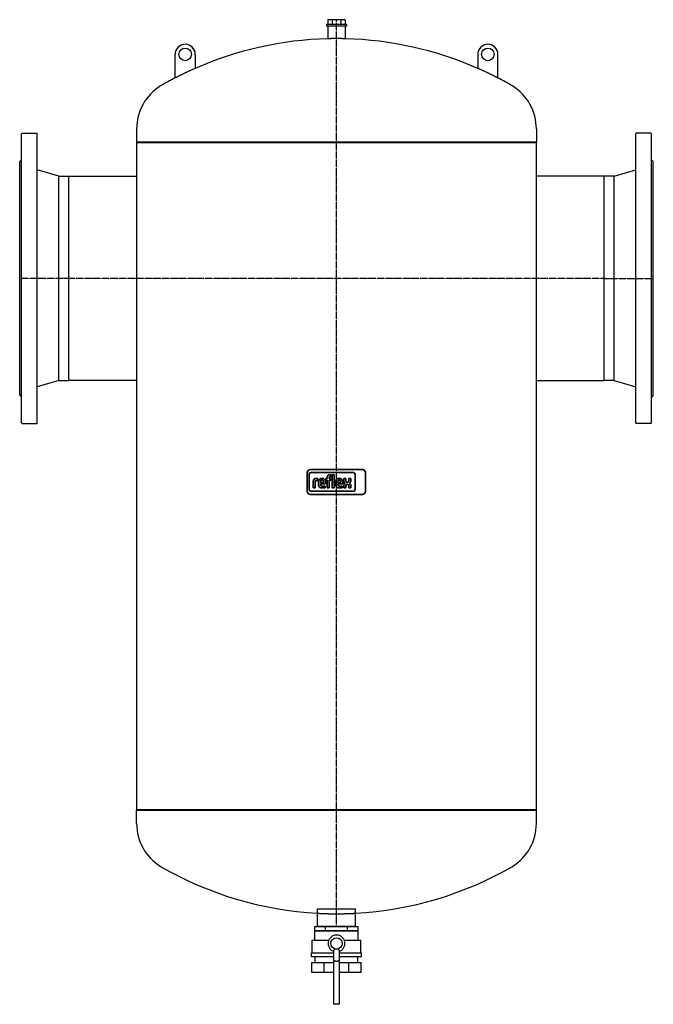
# Model space of a CAD drawing. Extents: x -502 to 502, y -124 to 1437.
import ezdxf

# ---------------------------------------------------------------- set-up
doc = ezdxf.new("R2010")
doc.units = 0
doc.linetypes.add('DASHDOT', pattern=[1, 0.5, -0.25, 0, -0.25])
doc.linetypes.add('HIDDEN', pattern=[0.375, 0.25, -0.125])
for name, color, linetype in [('CP_AXIS', 143, 'DASHDOT'), ('cp_hidde', 203, 'HIDDEN'), ('Reflex_252', 252, 'Continuous')]:
    doc.layers.add(name, color=color, linetype=linetype)
doc.layers.add('CP_LOGO', color=7, linetype='Continuous', lineweight=35)

msp = doc.modelspace()

# ---------------------------------------------------------------- linework, layer by layer
at = {"layer": 'CP_AXIS'}
for p, q in [((0, 1242), (0, 1437)), ((0, 185), (0, 1242)), ((-424.5, 1027), (-502.5, 1027)), ((424.5, 1027), (-424.5, 1027)), ((424.5, 1027), (502.5, 1027)), ((0, 0), (0, 185))]:
    msp.add_line(p, q, dxfattribs=at)
at = {"layer": 'cp_hidde'}
for centre, start, end in [((0.4, 849.1), 90.0416, 91.4794), ((-0.4, 849.1), 88.5206, 89.9584), ((0.4, 849.1), 113.7157, 117.3582), ((-0.4, 849.1), 62.6418, 66.2843), ((0.4, 577.9), 266.8723, 269.9584), ((-0.4, 577.9), 270.0416, 273.1277)]:
    msp.add_arc(centre, 557.9, start, end, dxfattribs=at)
at = {"layer": 'CP_LOGO', "color": 83, "extrusion": (0, 1, 0)}
for p, q in [((-46.4, 719.2), (-46.4, 689.7)), ((41.1, 724.2), (-41.4, 724.2)), ((46.1, 689.7), (46.1, 719.2)), ((-41.4, 684.7), (41.1, 684.7))]:
    msp.add_line(p, q, dxfattribs=at)
at = {"layer": 'CP_LOGO', "extrusion": (0, 1, 0)}
for p, q in [((26.7, 719.3), (-40.6, 719.3)), ((-43.4, 716.5), (-43.4, 692.5)), ((-36.8, 694.9), (-36.8, 705.2)), ((-33.6, 704.5), (-33.6, 694.9)), ((-32.1, 710), (-29.7, 710)), ((-29.7, 706.9), (-31.4, 706.9)), ((-29.7, 710), (-29.7, 706.9)), ((-29.7, 710), (-29.7, 710)), ((-28.6, 700.5), (-28.6, 704.3)), ((-25.3, 704.4), (-25.3, 703.6)), ((-25.3, 703.6), (-20.6, 703.6)), ((-23.5, 710), (-22.5, 710)), ((-22.7, 707.2), (-23.2, 707.2)), ((-20.6, 703.6), (-20.6, 704.4)), ((-17.4, 704.1), (-17.4, 701.2)), ((-16.7, 710), (-14.6, 710)), ((-16.7, 707.1), (-16.7, 710)), ((-14.6, 707.1), (-16.7, 707.1)), ((-14.6, 710), (-14.6, 712.2)), ((-14.6, 694.9), (-14.6, 707.1)), ((-11.4, 711.5), (-11.4, 710)), ((-11.4, 710), (-8.8, 710)), ((-8.8, 707.1), (-11.4, 707.1)), ((-11.4, 707.1), (-11.4, 694.9)), ((-10.8, 715.9), (-8.5, 715.9)), ((-8.5, 712.9), (-10.1, 712.9)), ((-8.8, 710), (-8.8, 707.1)), ((-8.5, 715.9), (-8.5, 712.9)), ((-6.8, 715.9), (-3.6, 715.9)), ((-6.8, 694.9), (-6.8, 715.9)), ((-3.6, 715.9), (-3.6, 694.9)), ((-1.3, 700.5), (-1.3, 704.3)), ((1.9, 704.4), (1.9, 703.6)), ((1.9, 703.6), (6.7, 703.6)), ((3.8, 710), (4.8, 710)), ((4.6, 707.2), (4.1, 707.2)), ((6.7, 703.6), (6.7, 704.4)), ((9.9, 704.1), (9.9, 701.2)), ((11.5, 710), (14.7, 710)), ((11.5, 707), (11.5, 710)), ((14.7, 710), (14.7, 706.8)), ((16.8, 704.1), (17.4, 704.1)), ((19.5, 710), (22.8, 710)), ((19.5, 706.8), (19.5, 710)), ((22.8, 710), (22.8, 707)), ((29.5, 692.5), (29.5, 716.5)), ((-40.6, 689.7), (26.7, 689.7)), ((-36.8, 694.9), (-36.8, 694.9)), ((-33.6, 694.9), (-36.8, 694.9)), ((-33.6, 694.9), (-33.6, 694.9)), ((-25.3, 701.2), (-25.3, 700.5)), ((-17.4, 701.2), (-25.3, 701.2)), ((-18.1, 694.9), (-23, 694.9)), ((-22.6, 697.8), (-18.1, 697.8)), ((-18.1, 697.8), (-18.1, 694.9)), ((-11.4, 694.9), (-14.6, 694.9)), ((-3.6, 694.9), (-6.8, 694.9)), ((-3.6, 694.9), (-3.6, 694.9)), ((1.9, 701.2), (1.9, 700.5)), ((9.9, 701.2), (1.9, 701.2)), ((9.2, 694.9), (4.3, 694.9)), ((4.7, 697.8), (9.2, 697.8)), ((9.2, 697.8), (9.2, 694.9)), ((11.5, 694.9), (11.5, 697.7)), ((14.8, 694.9), (11.5, 694.9)), ((14.8, 697.8), (14.8, 694.9)), ((17.6, 700.7), (16.8, 700.7)), ((19.5, 694.9), (19.5, 698.2)), ((22.8, 694.9), (19.5, 694.9)), ((22.8, 697.6), (22.8, 694.9))]:
    msp.add_line(p, q, dxfattribs=at)
at = {"layer": 'CP_LOGO', "color": 83}
for centre, start, end in [((-41.4, 719.2), 90, 180), ((41.1, 719.2), 0, 90), ((-41.4, 689.7), 180, 270), ((41.1, 689.7), 270, 0)]:
    msp.add_arc(centre, 5, start, end, dxfattribs=at)
at = {"layer": 'CP_LOGO'}
for centre, radius, start, end in [((-40.6, 716.5), 2.8, 90, 180), ((26.7, 716.5), 2.8, 0, 90), ((-30.8, 705), 6.04, 147.2606, 178.2377), ((-32.7, 706), 3.91, 106.1174, 143.376), ((-32.1, 703.9), 6.08, 90.0504, 106.2962), ((-28.8, 704.5), 4.79, 175.9324, 180.1077), ((-30.4, 704.6), 3.13, 158.9942, 176.3238), ((-31.8, 705.1), 1.71, 127.2952, 158.5076), ((-31.6, 704.8), 2.11, 97.3746, 125.2227), ((-31.3, 703.4), 3.51, 90.0884, 98.1112), ((-20.1, 704.2), 8.47, 165.5184, 179.4136), ((-23.6, 705.1), 4.85, 88.4512, 165.8928), ((-20.3, 704.4), 5.06, 167.5936, 180.6121), ((-22.4, 704.9), 2.94, 147.7135, 166.8659), ((-23.3, 705.4), 1.87, 87.6671, 146.1721), ((-22.7, 705.4), 1.87, 33.8279, 92.3329), ((-22.2, 705.2), 4.73, 12.9414, 92.7147), ((-23.6, 704.9), 2.94, 13.1341, 32.2865), ((-25.7, 704.4), 5.06, 359.3879, 12.4064), ((-25.6, 704.2), 8.25, 359.5366, 14.6945), ((-9.8, 711.9), 4.84, 144.3624, 176.3354), ((-11.4, 712.8), 3.03, 115.5569, 140.1513), ((-10.8, 711.3), 4.64, 90.4804, 114.1156), ((-9.5, 711.6), 1.84, 158.0272, 180.9979), ((-10.3, 711.9), 0.954, 105.8352, 156.9141), ((-10.1, 711.1), 1.77, 90.0729, 106.1126), ((7.1, 704.2), 8.47, 165.5184, 179.4136), ((3.7, 705.1), 4.85, 88.4512, 165.8928), ((7, 704.4), 5.06, 167.5936, 180.6121), ((4.9, 704.9), 2.94, 147.7135, 166.8659), ((4, 705.4), 1.87, 87.6671, 146.1721), ((4.6, 705.4), 1.87, 33.8279, 92.3329), ((5.1, 705.2), 4.73, 12.9414, 92.7147), ((3.7, 704.9), 2.94, 13.1341, 32.2865), ((1.6, 704.4), 5.06, 359.3879, 12.4064), ((1.7, 704.2), 8.25, 359.5366, 14.6945), ((18.7, 707), 7.23, 180.4442, 200.5984), ((16.2, 706.1), 4.61, 200.4138, 233.8136), ((16.6, 698.5), 4.92, 128.2568, 159.4117), ((19.6, 706.9), 4.84, 181.4593, 192.5475), ((17.3, 706.3), 2.5, 191.3737, 222.1732), ((16.8, 706), 1.9, 225.7959, 271.9253), ((17.5, 706), 1.9, 268.0747, 314.2041), ((16.9, 706.3), 2.5, 317.8268, 348.6263), ((14.7, 706.9), 4.84, 347.4525, 358.5407), ((18, 706.1), 4.61, 306.1864, 339.5862), ((17.7, 698.5), 4.92, 20.5883, 51.7432), ((15.5, 707), 7.23, 339.4016, 359.5558), ((-40.6, 692.5), 2.8, 180, 270), ((-20.4, 700.6), 8.16, 181.0116, 192.2061), ((-23.7, 699.8), 4.78, 190.4306, 253.2549), ((-22.5, 700.4), 2.8, 178.2273, 223.4425), ((-23, 702.4), 7.52, 253.484, 269.5372), ((-22.7, 700.8), 3, 230.0119, 271.6328), ((6.8, 700.6), 8.16, 181.0116, 192.2061), ((3.6, 699.8), 4.78, 190.4306, 253.2549), ((4.7, 700.4), 2.8, 178.2273, 223.4425), ((4.3, 702.4), 7.52, 253.484, 269.5372), ((4.6, 700.8), 3, 230.0119, 271.6328), ((18.9, 697.7), 7.42, 159.7413, 179.7796), ((19.1, 697.9), 4.37, 159.5786, 181.0788), ((16.9, 698.8), 1.92, 91.9805, 160.9879), ((17.5, 698.9), 1.82, 29.0147, 86.8568), ((15.8, 698), 3.7, 2.1152, 28.2265), ((11.2, 696.6), 11.7, 5.3251, 18.3885), ((26.7, 692.5), 2.8, 270, 0)]:
    msp.add_arc(centre, radius, start, end, dxfattribs=at)
at = {"layer": 'Reflex_252', "extrusion": (0, 1, 0)}
for p, q in [((-6.9, 1437), (-13.9, 1437)), ((-13.9, 1437), (-13.9, 1429.5)), ((-6.9, 1437), (-6.9, 1429.5)), ((6.9, 1437), (-6.9, 1437)), ((13.9, 1437), (6.9, 1437)), ((6.9, 1437), (6.9, 1429.5)), ((13.9, 1437), (13.9, 1429.5)), ((16, 1429.5), (-16, 1429.5)), ((-16, 1429.5), (-16, 1427)), ((16, 1427), (-16, 1427)), ((-14, 1427), (-14, 1406.8)), ((14, 1427), (14, 1406.8)), ((16, 1429.5), (16, 1427)), ((-256, 1344.6), (-256, 1382)), ((-224, 1382), (-224, 1359.9)), ((224, 1382), (224, 1359.9)), ((256, 1344.6), (256, 1382)), ((-317, 1264), (-317, 1243)), ((317, 1264), (317, 1243)), ((317, 1243), (-317, 1243)), ((-316, 1242), (-317, 1243)), ((316, 1242), (-316, 1242)), ((316, 1242), (317, 1243)), ((-316, 185), (-317, 184)), ((-317, 184), (317, 184)), ((-317, 163), (-317, 184)), ((-316, 185), (316, 185)), ((316, 185), (317, 184)), ((317, 163), (317, 184)), ((-30, 0), (-30, 20.8)), ((-29.9, 28), (29.9, 28)), ((-29.9, 0), (-29.9, 28)), ((29.9, 0), (29.9, 28)), ((30, 0), (30, 20.8)), ((-34.6, -7), (-34.6, 0)), ((-34.6, 0), (-17.3, 0)), ((30, 0), (-30, 0)), ((-17.3, 0), (17.3, 0)), ((-17.3, -7), (-17.3, 0)), ((17.3, 0), (34.6, 0)), ((17.3, -7), (17.3, 0)), ((-34.6, -7), (-34.1, -7)), ((-34.2, -7), (-34.4, -7.2)), ((34.4, -7.2), (-34.4, -7.2)), ((-34.4, -21.8), (-34.4, -7.2)), ((-34.1, -7), (-17.8, -7)), ((-17.8, -7), (-17.3, -7)), ((-17.3, -7), (-16.3, -7)), ((-16.3, -7), (16.3, -7)), ((16.3, -7), (17.3, -7)), ((17.3, -7), (17.8, -7)), ((17.8, -7), (34.1, -7)), ((34.1, -7), (34.6, -7)), ((34.2, -7), (34.4, -7.2)), ((34.4, -21.8), (34.4, -7.2)), ((34.6, -7), (34.6, 0)), ((-38.8, -41.8), (-38.8, -22)), ((-38.8, -22), (-12.3, -22)), ((-34.4, -21.8), (-34.6, -22)), ((-34.4, -21.8), (-12.2, -21.8)), ((12.2, -21.8), (34.4, -21.8)), ((12.3, -22), (38.7, -22)), ((34.4, -21.8), (34.6, -22)), ((38.7, -41.8), (38.7, -22)), ((-39.8, -42), (-4, -42)), ((-39.8, -47.8), (-39.8, -42)), ((-38.8, -41.8), (-39, -42)), ((-38.8, -41.8), (-4, -41.8)), ((-4, -56.2), (-4, -37.8)), ((2.1, -36), (-2.1, -36)), ((4, -37.8), (4, -56.2)), ((4, -41.8), (38.7, -41.8)), ((4, -42), (39.7, -42)), ((38.7, -41.8), (39, -42)), ((39.7, -47.8), (39.7, -42)), ((-39.5, -48), (-39.8, -47.8)), ((-39.8, -47.8), (-4, -47.8)), ((-4, -48), (-39.5, -48)), ((-39.3, -57), (-29.4, -57)), ((-39.3, -73), (-39.3, -57)), ((-34, -57), (-34, -48)), ((-29.4, -57), (-19.6, -57)), ((-19.6, -73), (-19.6, -57)), ((-19.6, -57), (-4, -57)), ((-4, -122.5), (-4, -56.2)), ((-1, -55), (1, -55)), ((4, -47.8), (39.7, -47.8)), ((39.5, -48), (4, -48)), ((4, -56.2), (4, -122.5)), ((4, -57), (19.6, -57)), ((19.6, -73), (19.6, -57)), ((19.6, -57), (29.4, -57)), ((29.4, -57), (39.3, -57)), ((34, -57), (34, -48)), ((39.3, -73), (39.3, -57)), ((39.5, -48), (39.7, -47.8)), ((-19.6, -73), (-39.3, -73)), ((-4, -73), (-19.6, -73)), ((19.6, -73), (4, -73)), ((39.3, -73), (19.6, -73)), ((-1, -123.5), (-3, -123.5)), ((1, -123.5), (-1, -123.5)), ((3, -123.5), (1, -123.5))]:
    msp.add_line(p, q, dxfattribs=at)
at = {"layer": 'Reflex_252', "extrusion": (1.22461e-16, -1, 0)}
for p, q in [((-499.5, 798), (-499.5, 1256)), ((-498.5, 1257), (-475.5, 1257)), ((-474.5, 798), (-474.5, 1256)), ((-502.5, 1212), (-499.5, 1215)), ((-502.5, 842), (-502.5, 1212)), ((-440.5, 1189), (-474.5, 1199)), ((-440.5, 865), (-440.5, 1189)), ((-440.5, 1189), (-424.5, 1189)), ((-424.5, 865), (-424.5, 1189)), ((-440.5, 865), (-474.5, 855)), ((-440.5, 865), (-424.5, 865)), ((-502.5, 842), (-499.5, 839)), ((-498.5, 797), (-475.5, 797))]:
    msp.add_line(p, q, dxfattribs=at)
at = {"layer": 'Reflex_252', "extrusion": (-1.22461e-16, -1, 0)}
for p, q in [((474.5, 798), (474.5, 1256)), ((498.5, 1257), (475.5, 1257)), ((499.5, 798), (499.5, 1256)), ((502.5, 1212), (499.5, 1215)), ((502.5, 842), (502.5, 1212)), ((424.5, 865), (424.5, 1189)), ((440.5, 1189), (424.5, 1189)), ((440.5, 1189), (474.5, 1199)), ((440.5, 865), (440.5, 1189)), ((440.5, 865), (424.5, 865)), ((440.5, 865), (474.5, 855)), ((502.5, 842), (499.5, 839)), ((498.5, 797), (475.5, 797))]:
    msp.add_line(p, q, dxfattribs=at)
at = {"layer": 'Reflex_252'}
for p, q in [((317, 1242), (-317, 1242)), ((-317, 1242), (-317, 185)), ((317, 185), (317, 1242)), ((-424.5, 865), (-424.5, 1189)), ((-424.5, 1189), (-317, 1189)), ((424.5, 1189), (317, 1189)), ((424.5, 865), (424.5, 1189)), ((-317, 865), (-424.5, 865)), ((317, 865), (424.5, 865)), ((-317, 185), (317, 185))]:
    msp.add_line(p, q, dxfattribs=at)
for centre, radius in [((-240, 1382), 10), ((240, 1382), 10), ((0, -27), 9)]:
    msp.add_circle(centre, radius, dxfattribs=at)
for centre, radius, start, end in [((0.4, 849.1), 557.9, 91.4794, 113.7157), ((-0.4, 849.1), 557.9, 66.2843, 88.5206), ((-240, 1382), 16, 0, 180), ((240, 1382), 16, 0, 180), ((0.4, 849.1), 557.9, 117.3582, 120.0512), ((-0.4, 849.1), 557.9, 59.9488, 62.6418), ((-237.2, 1264), 79.8, 121.605, 180), ((237.2, 1264), 79.8, 0, 58.395), ((-498.5, 1256), 1, 90, 180), ((-475.5, 1256), 1, 0, 90), ((475.5, 1256), 1, 90, 180), ((498.5, 1256), 1, 0, 90), ((-498.5, 798), 1, 180, 270), ((-475.5, 798), 1, 270, 0), ((475.5, 798), 1, 180, 270), ((498.5, 798), 1, 270, 0), ((-237.2, 163), 79.8, 180, 238.395), ((237.2, 163), 79.8, 301.605, 0), ((0.4, 577.9), 557.9, 239.9488, 266.8723), ((-0.4, 577.9), 557.9, 273.1277, 300.0512), ((0, -27), 13.3, 287.571, 252.429), ((-2, -38), 2.03, 92.207, 172.5757), ((2, -38), 2.03, 7.4243, 87.793), ((-3, -122.5), 1, 180, 270), ((3, -122.5), 1, 270, 0)]:
    msp.add_arc(centre, radius, start, end, dxfattribs=at)
for centre, major_axis, start_param, end_param in [((-1, -56.2), (-3, 0), 4.712389, 6.283185), ((1, -56.2), (3, 0), 0, 1.570796)]:
    msp.add_ellipse(centre, major_axis=major_axis, ratio=0.414214, start_param=start_param, end_param=end_param, dxfattribs=at)

doc.saveas('drawing.dxf')
